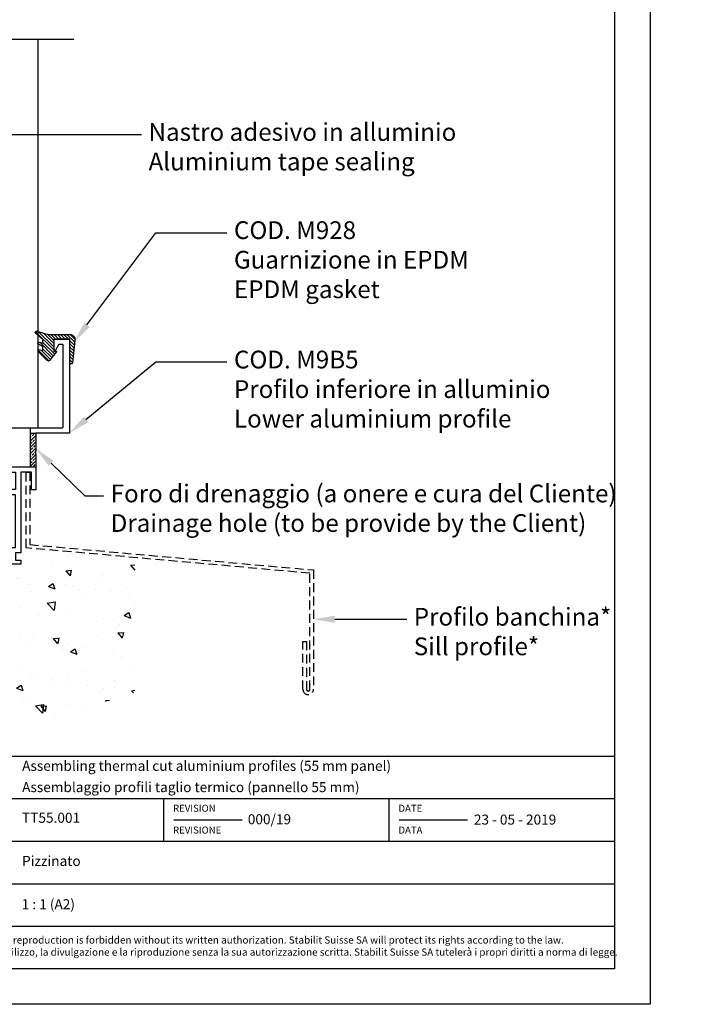
# Model space of a CAD drawing. Units: millimetres. Extents: x -2949 to -884, y -1585 to 27.
# Drawn here: x -2707 to -2517, y -953 to -675 of the extents above; entities that cross this region are included whole.
import ezdxf
from ezdxf import colors
from ezdxf.entities.mleader import LeaderData, LeaderLine
from ezdxf.enums import TextEntityAlignment as Align
from ezdxf.math import Vec2, Vec3

# ---------------------------------------------------------------- set-up
doc = ezdxf.new("R2010")
doc.units = ezdxf.units.MM
doc.linetypes.add('CONTINUA', pattern=[0])
doc.linetypes.add('DASHED', pattern=[0.75, 0.5, -0.25])
doc.layers.add('1', color=1, linetype='Continuous')
doc.layers.add('TESTO', color=7, linetype='Continuous')
doc.styles.add('Arial', font='arial.ttf', dxfattribs={"height": 2.5})
doc.styles.add('Scerif', font='sanss___.ttf')
doc.styles.add('Tahoma', font='tahoma.ttf')
doc.linetypes.add('Amzigzag', pattern='A,0.0001,[135,ltypeshp.shx,S=0.04,R=0,X=0,Y=0],-11', length=11.0001)

# ---------------------------------------------------------------- blocks, each defined once
blk = doc.blocks.new('M928')
h = blk.add_hatch()
h.set_pattern_fill('ANSI31', color=256, scale=0.2, angle=90)
h.set_pattern_definition([(135, (-2720.45636, 112.9332), (-0.4490128, -0.4490128), [])])
h.paths.add_polyline_path([(-2674.76, -160.93), (-2676.86, -160.24, 0.820093), (-2677.24, -160.93), (-2675.28, -162.61, -0.237386), (-2675.2, -162.77), (-2675.2, -163.36, -0.490965), (-2675.45, -163.55), (-2676.26, -163.34, 0.876285), (-2676.48, -163.89), (-2675.3, -164.57, -0.269412), (-2675.2, -164.74), (-2675.2, -165.47, -0.490965), (-2675.45, -165.66), (-2676.24, -165.45, 0.761702), (-2676.53, -165.95), (-2673.98, -168.54, 0.442706), (-2673.39, -168.51), (-2671.45, -166.19, 0.703619), (-2671.64, -165.87), (-2671.95, -165.93, -0.469657), (-2672.19, -165.73), (-2672.19, -162.67, -0.414214), (-2671.99, -162.47), (-2667.79, -162.47, -0.414214), (-2667.59, -162.67), (-2667.59, -169.14, 0.945459), (-2666.89, -169.18), (-2666.18, -162.84, 0.447445), (-2667.67, -161.17), (-2673.22, -161.17, -0.07857)])
blk.add_lwpolyline([(-2666.18, -162.84), (-2666.89, -169.18, -0.945459), (-2667.59, -169.14), (-2667.59, -162.67, 0.414214), (-2667.79, -162.47), (-2671.99, -162.47, 0.414214), (-2672.19, -162.67), (-2672.19, -165.73, 0.469657), (-2671.95, -165.93), (-2671.64, -165.87, -0.703619), (-2671.45, -166.19), (-2673.39, -168.51, -0.442706), (-2673.98, -168.54), (-2676.53, -165.95, -0.761702), (-2676.24, -165.45), (-2675.45, -165.66, 0.490965), (-2675.2, -165.47), (-2675.2, -164.74, 0.269412), (-2675.3, -164.57), (-2676.48, -163.89, -0.876285), (-2676.26, -163.34), (-2675.45, -163.55, 0.490965), (-2675.2, -163.36), (-2675.2, -162.77, 0.237386), (-2675.28, -162.61), (-2677.24, -160.93, -0.820093), (-2676.86, -160.24), (-2674.76, -160.93, 0.07857), (-2673.22, -161.17), (-2667.67, -161.17, -0.447445)], format="xyb", close=True)
blk = doc.blocks.new('M9B5')
h = blk.add_hatch(color=256)
h.dxf.hatch_style = 1
edge = h.paths.add_edge_path()
edge.add_line((-3248.75, -245.45), (-3250.42, -246.41))
edge.add_arc((-3250.52, -246.24), 0.2, 270, 300, ccw=False)
edge.add_line((-3250.52, -246.44), (-3250.73, -246.44))
edge.add_arc((-3250.73, -246.04), 0.4, 180, 270, ccw=False)
edge.add_line((-3251.13, -246.04), (-3251.13, -242.64))
edge.add_arc((-3250.73, -242.64), 0.4, 90, 180, ccw=False)
edge.add_line((-3250.73, -242.24), (-3250.52, -242.24))
edge.add_arc((-3250.52, -242.44), 0.2, 60, 90, ccw=False)
edge.add_line((-3250.42, -242.26), (-3248.75, -243.23))
edge.add_arc((-3248.15, -242.19), 1.2, 240, 270)
edge.add_line((-3248.15, -243.39), (-3221.1, -243.39))
edge.add_arc((-3221.1, -242.19), 1.2, 270, 300)
edge.add_line((-3220.5, -243.23), (-3218.83, -242.26))
edge.add_arc((-3218.73, -242.44), 0.2, 90, 120, ccw=False)
edge.add_line((-3218.73, -242.24), (-3218.53, -242.24))
edge.add_arc((-3218.53, -242.64), 0.4, 0, 90, ccw=False)
edge.add_line((-3218.13, -242.64), (-3218.13, -246.04))
edge.add_arc((-3218.53, -246.04), 0.4, -90, 0, ccw=False)
edge.add_line((-3218.53, -246.44), (-3218.73, -246.44))
edge.add_arc((-3218.73, -246.24), 0.2, 240, 270, ccw=False)
edge.add_line((-3218.83, -246.41), (-3220.5, -245.45))
edge.add_arc((-3221.1, -246.49), 1.2, 60, 90)
edge.add_line((-3221.1, -245.29), (-3248.15, -245.29))
edge.add_arc((-3248.15, -246.49), 1.2, 90, 120)
edge = h.paths.add_edge_path()
edge.add_line((-3248.75, -256.45), (-3250.42, -257.41))
edge.add_arc((-3250.52, -257.24), 0.2, 270, 300, ccw=False)
edge.add_line((-3250.52, -257.44), (-3250.73, -257.44))
edge.add_arc((-3250.73, -257.04), 0.4, 180, 270, ccw=False)
edge.add_line((-3251.13, -257.04), (-3251.13, -253.64))
edge.add_arc((-3250.73, -253.64), 0.4, 90, 180, ccw=False)
edge.add_line((-3250.73, -253.24), (-3250.52, -253.24))
edge.add_arc((-3250.52, -253.44), 0.2, 60, 90, ccw=False)
edge.add_line((-3250.42, -253.26), (-3248.75, -254.23))
edge.add_arc((-3248.15, -253.19), 1.2, 240, 270)
edge.add_line((-3248.15, -254.39), (-3221.1, -254.39))
edge.add_arc((-3221.1, -253.19), 1.2, 270, 300)
edge.add_line((-3220.5, -254.23), (-3218.83, -253.26))
edge.add_arc((-3218.73, -253.44), 0.2, 90, 120, ccw=False)
edge.add_line((-3218.73, -253.24), (-3218.53, -253.24))
edge.add_arc((-3218.53, -253.64), 0.4, 0, 90, ccw=False)
edge.add_line((-3218.13, -253.64), (-3218.13, -257.04))
edge.add_arc((-3218.53, -257.04), 0.4, -90, 0, ccw=False)
edge.add_line((-3218.53, -257.44), (-3218.73, -257.44))
edge.add_arc((-3218.73, -257.24), 0.2, 240, 270, ccw=False)
edge.add_line((-3218.83, -257.41), (-3220.5, -256.45))
edge.add_arc((-3221.1, -257.49), 1.2, 60, 90)
edge.add_line((-3221.1, -256.29), (-3248.15, -256.29))
edge.add_arc((-3248.15, -257.49), 1.2, 90, 120)
for points in [[(-3248.62, -242.51), (-3248.65, -242.4, 0.267949), (-3248.86, -242.19), (-3250.79, -241.67, 0.065543), (-3250.87, -241.66), (-3251.03, -241.66, 0.688497), (-3251.23, -242.19, -0.213422), (-3251.13, -242.41), (-3251.13, -246.26, 0.414214), (-3250.83, -246.56), (-3250.6, -246.56, 0.137872), (-3250.45, -246.52), (-3248.93, -245.59, -0.585524), (-3248.63, -245.76), (-3248.63, -247.19, -0.261412), (-3249.1, -248.04), (-3250.65, -248.98, 0.561173), (-3250.65, -250.69), (-3249.1, -251.63, -0.261412), (-3248.63, -252.49), (-3248.63, -253.91, -0.585524), (-3248.93, -254.08), (-3250.45, -253.15, 0.137872), (-3250.6, -253.11), (-3250.83, -253.11, 0.414214), (-3251.13, -253.41), (-3251.13, -257.26, -0.213422), (-3251.23, -257.49, 0.688497), (-3251.03, -258.01), (-3250.87, -258.01, 0.065543), (-3250.79, -258), (-3248.86, -257.48, 0.267949), (-3248.65, -257.27), (-3248.62, -257.16, -0.57735), (-3248.28, -257.07), (-3247.89, -257.37, -0.176327), (-3247.8, -257.56), (-3247.59, -259.98, -0.547153), (-3247.99, -260.29), (-3249.41, -259.78, -0.263725), (-3249.6, -259.55, 0.359508), (-3249.89, -259.31), (-3252.89, -259.31, 0.414214), (-3253.09, -259.51), (-3253.09, -277.36), (-3250.59, -277.36), (-3250.59, -278.86), (-3254.59, -278.86), (-3254.59, -257.14), (-3253.79, -256.34), (-3253.79, -243.34), (-3254.59, -242.54), (-3254.59, -193.86), (-3250.09, -193.86, -0.414214), (-3249.59, -194.36), (-3249.59, -196.86, -0.767327), (-3249.97, -196.96), (-3250.89, -195.36), (-3253.09, -195.36), (-3253.09, -200.96), (-3250.29, -200.96), (-3249.97, -200.39, -0.767327), (-3249.59, -200.49), (-3249.59, -201.86, -0.414214), (-3250.09, -202.36), (-3253.09, -202.36), (-3253.09, -211.51), (-3253.39, -211.81), (-3253.09, -212.11), (-3253.09, -221.45), (-3249.59, -221.45), (-3249.59, -222.65), (-3253.09, -222.65), (-3253.09, -240.16, 0.414214), (-3252.89, -240.36), (-3249.89, -240.36, 0.359508), (-3249.6, -240.12, -0.263725), (-3249.41, -239.89), (-3247.99, -239.38, -0.547153), (-3247.59, -239.69), (-3247.8, -242.11, -0.176327), (-3247.89, -242.3), (-3248.28, -242.6, -0.57735)], [(-3220.32, -245.59), (-3218.8, -246.52, 0.137872), (-3218.65, -246.56), (-3218.43, -246.56, 0.414214), (-3218.13, -246.26), (-3218.13, -242.41, -0.213422), (-3218.03, -242.19, 0.688497), (-3218.23, -241.66), (-3218.39, -241.66, 0.065543), (-3218.46, -241.67), (-3220.39, -242.19, 0.267949), (-3220.6, -242.4), (-3220.63, -242.51, -0.57735), (-3220.97, -242.6), (-3221.36, -242.3, -0.176327), (-3221.45, -242.11), (-3221.66, -239.69, -0.547153), (-3221.26, -239.38), (-3219.85, -239.89, -0.263725), (-3219.65, -240.12, 0.359508), (-3219.36, -240.36), (-3216.13, -240.36, -0.414214), (-3215.93, -240.56), (-3215.93, -251.16, 0.414214), (-3215.73, -251.36), (-3206.66, -251.36), (-3206.36, -251.66), (-3206.06, -251.36), (-3196.79, -251.36), (-3196.79, -240.36), (-3187.79, -240.36, 0.414214), (-3187.59, -240.16), (-3187.59, -217.06, 0.414214), (-3187.79, -216.86), (-3188.68, -216.86, 0.267949), (-3188.85, -216.96), (-3189.72, -218.46, -0.767327), (-3190.09, -218.36), (-3190.09, -215.56, -0.414214), (-3189.89, -215.36), (-3185.99, -215.36, -0.414214), (-3185.79, -215.56), (-3185.79, -241.86), (-3195.29, -241.86), (-3195.29, -247.06), (-3195.59, -247.36), (-3195.29, -247.66), (-3195.29, -251.36), (-3195.29, -257.86), (-3196.49, -257.86), (-3196.49, -252.86), (-3199.49, -252.86), (-3199.49, -275.66), (-3200.99, -275.66), (-3200.99, -277.66), (-3199.49, -277.66), (-3199.49, -278.86), (-3202.49, -278.86), (-3202.49, -274.16), (-3200.99, -274.16), (-3200.99, -259.31), (-3219.36, -259.31, 0.359508), (-3219.65, -259.55, -0.263725), (-3219.85, -259.78), (-3221.26, -260.29, -0.547153), (-3221.66, -259.98), (-3221.45, -257.56, -0.176327), (-3221.36, -257.37), (-3220.97, -257.07, -0.57735), (-3220.63, -257.16), (-3220.6, -257.27, 0.267949), (-3220.39, -257.48), (-3218.46, -258, 0.065543), (-3218.39, -258.01), (-3218.23, -258.01, 0.688497), (-3218.03, -257.49, -0.213422), (-3218.13, -257.26), (-3218.13, -253.41, 0.414214), (-3218.43, -253.11), (-3218.65, -253.11, 0.137872), (-3218.8, -253.15), (-3220.32, -254.08, -0.585524), (-3220.63, -253.91), (-3220.63, -252.49, -0.261412), (-3220.15, -251.63), (-3218.6, -250.69, 0.561173), (-3218.6, -248.98), (-3220.15, -248.04, -0.261412), (-3220.63, -247.19), (-3220.63, -245.76, -0.585524)], [(-3248.75, -245.45), (-3250.42, -246.41, -0.131652), (-3250.52, -246.44), (-3250.73, -246.44, -0.414214), (-3251.13, -246.04), (-3251.13, -242.64, -0.414214), (-3250.73, -242.24), (-3250.52, -242.24, -0.131652), (-3250.42, -242.26), (-3248.75, -243.23, 0.131652), (-3248.15, -243.39), (-3221.1, -243.39, 0.131652), (-3220.5, -243.23), (-3218.83, -242.26, -0.131652), (-3218.73, -242.24), (-3218.53, -242.24, -0.414214), (-3218.13, -242.64), (-3218.13, -246.04, -0.414214), (-3218.53, -246.44), (-3218.73, -246.44, -0.131652), (-3218.83, -246.41), (-3220.5, -245.45, 0.131652), (-3221.1, -245.29), (-3248.15, -245.29, 0.131652)], [(-3248.75, -256.45), (-3250.42, -257.41, -0.131652), (-3250.52, -257.44), (-3250.73, -257.44, -0.414214), (-3251.13, -257.04), (-3251.13, -253.64, -0.414214), (-3250.73, -253.24), (-3250.52, -253.24, -0.131652), (-3250.42, -253.26), (-3248.75, -254.23, 0.131652), (-3248.15, -254.39), (-3221.1, -254.39, 0.131652), (-3220.5, -254.23), (-3218.83, -253.26, -0.131652), (-3218.73, -253.24), (-3218.53, -253.24, -0.414214), (-3218.13, -253.64), (-3218.13, -257.04, -0.414214), (-3218.53, -257.44), (-3218.73, -257.44, -0.131652), (-3218.83, -257.41), (-3220.5, -256.45, 0.131652), (-3221.1, -256.29), (-3248.15, -256.29, 0.131652)], [(-3215.73, -252.86), (-3200.99, -252.86), (-3200.99, -257.81), (-3215.73, -257.81, -0.414214), (-3215.93, -257.61), (-3215.93, -253.06, -0.414214)]]:
    blk.add_lwpolyline(points, format="xyb", close=True)

msp = doc.modelspace()

# ---------------------------------------------------------------- hatches: boundary and pattern name
at = {"ltscale": 0.2}
h = msp.add_hatch(dxfattribs=at)
h.set_pattern_fill('ANSI33', color=256, scale=0.2)
h.set_pattern_definition([(45, (-202.1033, 5.1013), (-0.8980256, 0.8980256), []), (45, (-201.2053, 5.1013), (-0.8980256, 0.8980256), [0.635, -0.3175])])
h.paths.add_polyline_path([(-2704.028, -801.507), (-2702.528, -801.507), (-2702.528, -797.807), (-2702.828, -797.507), (-2702.528, -797.207), (-2702.528, -792.007), (-2704.028, -792.007)])
h = msp.add_hatch()
h.set_pattern_fill('AR-CONC', color=8, scale=0.1, style=0)
h.set_pattern_definition([(310, (-3988.346, 898.077), (18.21847, 1.59391), [1.905, -20.955]), (5, (-3988.346, 898.077), (-3.52428, -19.10566), [1.524, -16.764]), (259.549, (-3986.828, 898.21), (14.69425, -17.51167), [1.619, -17.809]), (313.8158, (-3988.346, 892.997), (27.1079, 4.20423), [2.8575, -31.4325]), (263.3644, (-3986.087, 893.347), (23.74042, -24.74256), [2.4285, -26.7135]), (8.816, (-3988.346, 892.997), (23.74046, -24.7425), [2.286, -25.146]), (339, (-3985.806, 894.267), (15.16149, 10.22655), [1.905, -20.955]), (34, (-3985.806, 894.267), (6.1802, -18.4188), [1.524, -16.764]), (288.5486, (-3984.542, 895.119), (21.34165, -8.19229), [1.619, -17.809]), (322.5, (-3988.346, 898.077), (0.30886, -8.455504), [0, -16.5608, 0, -17.018, 0, -16.8275]), (352.5, (-3988.346, 898.077), (6.681966, -10.018057), [0, -9.7028, 0, -16.1798, 0, -6.4135]), (32.5, (-3994.01, 898.077), (13.55906, 0.572874), [0, -6.35, 0, -19.812, 0, -26.289]), (42.5, (-3996.55, 898.077), (14.81292, -2.54265), [0, -8.255, 0, -13.1572, 0, -18.669])])
h.paths.add_polyline_path([(-2770.127, -829.007), (-2674.592, -829.007), (-2674.592, -865.113), (-2703.887, -874.23), (-2719.191, -870.4), (-2726.256, -865.374), (-2745.842, -872.108), (-2770.127, -864.885)])

# ---------------------------------------------------------------- linework, layer by layer
at = {"color": 8, "linetype": 'Amzigzag', "ltscale": 2}
msp.add_line((-2766.828, -680.978), (-2691.828, -680.978), dxfattribs=at)
for p, q in [((-2704.028, -792.007), (-2702.528, -792.007)), ((-2704.028, -801.507), (-2702.528, -801.507)), ((-2666.44, -907.051), (-2666.44, -895.051)), ((-2602.911, -907.051), (-2602.911, -895.051)), ((-2722.911, -931.051), (-2539.381, -931.051))]:
    msp.add_line(p, q)
at = {"linetype": 'Continuous'}
for p, q in [((-2807.616, -883.051), (-2539.381, -883.051)), ((-2729.969, -895.051), (-2539.381, -895.051)), ((-2729.969, -907.051), (-2539.381, -907.051)), ((-2729.969, -919.051), (-2539.381, -919.051))]:
    msp.add_line(p, q, dxfattribs=at)
at = {"color": 136, "linetype": 'Continuous', "true_color": 0x008770}
for p, q in [((-2663.616, -901.051), (-2644.314, -901.051)), ((-2600.087, -901.051), (-2580.784, -901.051))]:
    msp.add_line(p, q, dxfattribs=at)
at = {"color": 251, "true_color": 0x636466}
msp.add_lwpolyline([(-2529.381, -953.051), (-2949.381, -953.051), (-2949.381, -359.051), (-2529.381, -359.051)], close=True, dxfattribs=at)
msp.add_lwpolyline([(-2539.381, -943.051), (-2939.381, -943.051), (-2939.381, -369.051), (-2539.381, -369.051)], close=True)
at = {"color": 152, "true_color": 0x2776bb}
msp.add_lwpolyline([(-2756.828, -680.978), (-2756.828, -790.512), (-2701.828, -790.505), (-2701.828, -680.978)], dxfattribs=at)
at = {"linetype": 'CONTINUA', "lineweight": 30}
msp.add_lwpolyline([(-2756.822, -780.813), (-2756.822, -790.507), (-2701.828, -790.507), (-2701.828, -781.236)], dxfattribs=at)
at = {"layer": '1', "color": 7, "linetype": 'DASHED', "ltscale": 5}
msp.add_lwpolyline([(-2705.228, -824.362), (-2705.228, -803.007), (-2704.228, -803.007), (-2704.228, -823.447), (-2624.226, -830.607), (-2624.226, -864.231, -1), (-2627.226, -864.231), (-2627.226, -850.731), (-2626.226, -850.731), (-2626.226, -864.231, 1), (-2625.226, -864.231), (-2625.226, -831.521)], format="xyb", close=True, dxfattribs=at)

# ---------------------------------------------------------------- block references
for name, p in [('M9B5', (492.765, -550.144)), ('M928', (-25.289, -603.037))]:
    msp.add_blockref(name, p)

# ---------------------------------------------------------------- texts
at = {"style": 'Tahoma'}
for s, height, p in [('Assembling thermal cut aluminium profiles (55 mm panel)', 2.82353, (-2706.366, -885.82)), ('Assemblaggio profili taglio termico (pannello 55 mm)', 2.82353, (-2706.366, -891.82)), ('TT55.001', 2.8235, (-2706.396, -900.457)), ('000/19', 2.8235, (-2642.759, -900.879)), ('23 - 05 - 2019', 2.82353, (-2579.033, -900.975)), ('Pizzinato', 2.8235, (-2706.383, -912.627)), ('1 : 1 (A2)', 2.8235, (-2706.495, -924.835))]:
    msp.add_text(s, height=height, dxfattribs=at).set_placement(p, align=Align.MIDDLE_LEFT)
at = {"color": 136, "linetype": 'Continuous', "true_color": 0x008770, "style": 'Scerif'}
for s, p in [('REVISION', (-2663.813, -896.795)), ('DATE', (-2600.284, -896.795)), ('REVISIONE', (-2663.813, -902.944)), ('DATA', (-2600.284, -902.944))]:
    msp.add_text(s, height=1.9765, dxfattribs=at).set_placement(p, align=Align.TOP_LEFT)
at = {"layer": 'TESTO', "insert": (-2803.84, -933.89), "char_height": 2.047059, "attachment_point": 1, "style": 'Arial'}
msp.add_mtext_dynamic_manual_height_columns("This document is property of Stabilit Suisse SA and the use, disclosure or reproduction is forbidden without its written authorization. Stabilit Suisse SA will protect its rights according to the law.\\PQuesto documento è di proprietà della Stabilit Suisse SA che ne vieta l'utilizzo, la divulgazione e la riproduzione senza la sua autorizzazione scritta. Stabilit Suisse SA tutelerà i propri diritti a norma di legge.", width=273.59602, gutter_width=17.647, heights=[8.795], dxfattribs=at)

# ---------------------------------------------------------------- leaders
ml = msp.add_multileader_mtext('Standard')
ml.set_content('{\\fTahoma|b0|i0|c0|p34;Nastro adesivo in alluminio\\P\\fTahoma|b0|i1|c0|p34;Aluminium tape sealing}', color=256, style='Tahoma')
ml.set_leader_properties()
ml.build(insert=Vec2(0, 0))
ml.multileader.update_dxf_attribs({"has_text_frame": 1, "dogleg_length": 10, "arrow_head_size": 6})
ctx = ml.context
ctx.base_point, ctx.char_height, ctx.arrow_head_size, ctx.plane_origin = Vec3(-2672.737, -707.833), 5, 6, Vec3(-2683.659, -759.097)
notes = []
notes.append((ctx, [(0, (1, 1, 0), (-2726.828, -707.833), (1, 0), 54.09, [(0, [(-2726.832, -790.214)], 0, [])])]))
ctx.mtext.insert, ctx.mtext.width, ctx.mtext.flow_direction = Vec3(-2670.737, -704.622), 107.89359, 5
ml = msp.add_multileader_mtext('Standard')
ml.set_content('{\\fTahoma|b0|i0|c0|p34;COD. M928\\PGuarnizione in EPDM\\P\\fTahoma|b0|i1|c0|p34;EPDM gasket}', color=256)
ml.set_leader_properties()
ml.build(insert=Vec2(0, 0))
ml.multileader.update_dxf_attribs({"has_text_frame": 1, "dogleg_length": 10, "arrow_head_size": 6})
ctx = ml.context
ctx.base_point, ctx.char_height, ctx.arrow_head_size, ctx.plane_origin = Vec3(-2648.659, -735.508), 5, 6, Vec3(-2668.659, -799.714)
notes.append((ctx, [(0, (1, 1, 0), (-2668.659, -735.508), (1, 0), 20, [(0, [(-2691.709, -766.314)], 0, [])])]))
ctx.mtext.insert, ctx.mtext.width, ctx.mtext.flow_direction = Vec3(-2646.659, -732.297), 107.89359, 5
ml = msp.add_multileader_mtext('Standard')
ml.set_content('{\\fTahoma|b0|i0|c0|p34;COD. M9B5\\PProfilo inferiore in alluminio\\P\\fTahoma|b0|i1|c0|p34;Lower aluminium profile}', color=256)
ml.set_leader_properties()
ml.build(insert=Vec2(0, 0))
ml.multileader.update_dxf_attribs({"has_text_frame": 1, "dogleg_length": 10, "arrow_head_size": 6})
ctx = ml.context
ctx.base_point, ctx.char_height, ctx.arrow_head_size, ctx.plane_origin = Vec3(-2648.659, -771.967), 5, 6, Vec3(-2668.659, -836.885)
notes.append((ctx, [(0, (1, 1, 0), (-2668.659, -771.967), (1, 0), 20, [(0, [(-2693.028, -792.007)], 0, [])])]))
ctx.mtext.insert, ctx.mtext.width, ctx.mtext.flow_direction = Vec3(-2646.659, -768.776), 107.89359, 5
ml = msp.add_multileader_mtext('Standard')
ml.set_content('{\\fTahoma|b0|i0|c0|p34;Foro di drenaggio (a onere e cura del Cliente)\\P\\fTahoma|b0|i1|c0|p34;Drainage hole (to be provide by the Client)}', color=256)
ml.set_leader_properties()
ml.build(insert=Vec2(0, 0))
ml.multileader.update_dxf_attribs({"has_text_frame": 1, "dogleg_length": 10, "arrow_head_size": 6})
ctx = ml.context
ctx.base_point, ctx.char_height, ctx.arrow_head_size, ctx.plane_origin = Vec3(-2683.406, -809.743), 5, 6, Vec3(-2672.765, -843.144)
notes.append((ctx, [(0, (1, 1, 0), (-2688.716, -809.743), (1, 0), 5.311, [(0, [(-2702.528, -796.334)], 0, [])])]))
ctx.mtext.insert, ctx.mtext.width, ctx.mtext.flow_direction = Vec3(-2681.406, -806.533), 146.33481, 5
ml = msp.add_multileader_mtext('Standard')
ml.set_content('{\\fTahoma|b0|i0|c0|p34;Profilo banchina*\\P\\fTahoma|b0|i1|c0|p34;Sill profile*}', color=256)
ml.set_leader_properties()
ml.build(insert=Vec2(0, 0))
ml.multileader.update_dxf_attribs({"has_text_frame": 1, "dogleg_length": 10, "arrow_head_size": 6})
ctx = ml.context
ctx.base_point, ctx.char_height, ctx.arrow_head_size, ctx.plane_origin = Vec3(-2597.975, -844.486), 5, 6, Vec3(-2614.451, -877.887)
notes.append((ctx, [(0, (1, 1, 0), (-2604.057, -844.486), (1, 0), 6.082, [(0, [(-2624.226, -844.486)], 0, [])])]))
ctx.mtext.insert, ctx.mtext.width, ctx.mtext.flow_direction = Vec3(-2595.975, -841.295), 107.89359, 5
for ctx, leaders in notes:
    for number, flags, end, landing, length, lines in leaders:
        leader = LeaderData()
        leader.index, (leader.has_last_leader_line, leader.has_dogleg_vector, leader.attachment_direction) = number, flags
        leader.last_leader_point, leader.dogleg_vector, leader.dogleg_length = Vec3(end), Vec3(landing), length
        for number, points, colour, breaks in lines:
            line = LeaderLine()
            line.index, line.vertices, line.color, line.breaks = number, Vec3.list(points), colors.encode_raw_color(colour), breaks
            leader.lines.append(line)
        ctx.leaders.append(leader)

doc.saveas('drawing.dxf')
